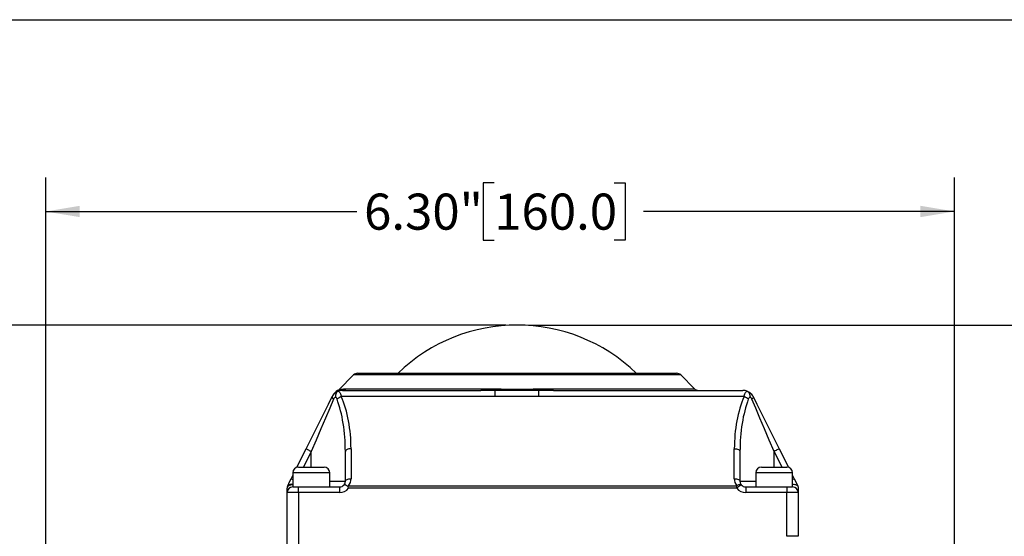
# Model space of a CAD drawing. Units: inches. Extents: x 0.2 to 10.8, y 0.2 to 8.3.
# Drawn here: x 3.6 to 7, y 6.5 to 8.3 of the extents above; entities that cross this region are included whole.
import ezdxf

# ---------------------------------------------------------------- set-up
doc = ezdxf.new("R2010")
doc.units = ezdxf.units.IN
doc.header["$MEASUREMENT"] = 0
doc.layers.add('SKETCH', color=7, linetype='Continuous')
doc.layers.add('TITLE_BLOCK', color=7, linetype='Continuous')
doc.styles.add('SLDTEXTSTYLE0', font='TXT', dxfattribs={"width": 0.75})
doc.dimstyles.new('SLDDIMSTYLE0', dxfattribs={"dimtxt": 0.125, "dimasz": 0.11811, "dimexe": 0, "dimexo": 0.0625, "dimgap": 0.03125, "dimtad": 0, "dimtih": 1, "dimtoh": 1, "dimlfac": 2, "dimrnd": 1e-09, "dimzin": 4, "dimdsep": 46, "dimtxsty": 'SLDTEXTSTYLE0', "dimsah": 1, "dimcen": 0.09, "dimadec": 0, "dimazin": 1, "dimtfac": 1, "dimtofl": 0, "dimtmove": 0, "dimatfit": 3, "dimfxl": 0, "dimfrac": 2, "dimtolj": 1, "dimtzin": 12, "dimarcsym": 0})
doc.dimstyles.new('SLDDIMSTYLE1', dxfattribs={"dimtxt": 0.125, "dimasz": 0.11811, "dimexe": 0, "dimexo": 0.0625, "dimgap": 0.03125, "dimtad": 0, "dimtih": 1, "dimtoh": 1, "dimlfac": 2, "dimrnd": 1e-09, "dimzin": 12, "dimdsep": 46, "dimtxsty": 'SLDTEXTSTYLE0', "dimsah": 1, "dimcen": 0.09, "dimadec": 0, "dimazin": 3, "dimtfac": 1, "dimtofl": 0, "dimtmove": 0, "dimatfit": 3, "dimfxl": 0, "dimfrac": 2, "dimtolj": 1, "dimtzin": 12, "dimarcsym": 0})

# ---------------------------------------------------------------- blocks, each defined once
blk = doc.blocks.new('_D_1')
at = {"layer": 'SKETCH'}
for p, q in [((5.3726, 7.2446), (7.5576, 7.2446)), ((7.4395, 7.2446), (7.4395, 5.3791)), ((7.4191, 5.3537), (7.381, 5.3537)), ((7.381, 5.3537), (7.381, 5.1553)), ((7.8347, 5.3537), (7.8728, 5.3537)), ((7.8728, 5.3537), (7.8728, 5.1553)), ((7.381, 5.1553), (7.4191, 5.1553)), ((7.8728, 5.1553), (7.8347, 5.1553)), ((7.4395, 3.2643), (7.4395, 5.1299)), ((6.9549, 3.2643), (7.5576, 3.2643))]:
    blk.add_line(p, q, dxfattribs=at)
for points in [[(7.4395, 7.2446), (7.4198, 7.1265), (7.4592, 7.1265)], [(7.4395, 3.2643), (7.4592, 3.3824), (7.4198, 3.3824)]]:
    blk.add_solid(points, dxfattribs=at)
at = {"layer": 'SKETCH', "char_height": 0.125, "attachment_point": 1, "style": 'SLDTEXTSTYLE0'}
for s, insert in [('7.96"', (6.9681, 5.3164)), ('202.2', (7.4191, 5.3164))]:
    blk.add_mtext(s, dxfattribs=dict(at, insert=insert))
blk = doc.blocks.new('_D_2')
at = {"layer": 'SKETCH'}
for p, q in [((5.2938, 7.2446), (2.1927, 7.2446)), ((2.3108, 7.2446), (2.3108, 6.0208)), ((2.2904, 5.9954), (2.2523, 5.9954)), ((2.2523, 5.9954), (2.2523, 5.797)), ((2.706, 5.9954), (2.7441, 5.9954)), ((2.7441, 5.9954), (2.7441, 5.797)), ((2.2523, 5.797), (2.2904, 5.797)), ((2.3108, 4.5478), (2.3108, 5.7716)), ((2.7441, 5.797), (2.706, 5.797)), ((4.6049, 4.5478), (2.1927, 4.5478))]:
    blk.add_line(p, q, dxfattribs=at)
for points in [[(2.3108, 7.2446), (2.2911, 7.1265), (2.3304, 7.1265)], [(2.3108, 4.5478), (2.3304, 4.6659), (2.2911, 4.6659)]]:
    blk.add_solid(points, dxfattribs=at)
at = {"layer": 'SKETCH', "char_height": 0.125, "attachment_point": 1, "style": 'SLDTEXTSTYLE0'}
for s, insert in [('5.39"', (1.8394, 5.9581)), ('137.0', (2.2904, 5.9581))]:
    blk.add_mtext(s, dxfattribs=dict(at, insert=insert))
blk = doc.blocks.new('_D_5')
at = {"layer": 'SKETCH'}
for p, q in [((3.6993, 6.2457), (3.6993, 7.7565)), ((6.8489, 6.2958), (6.8489, 7.7565)), ((5.2537, 7.7376), (5.2157, 7.7376)), ((5.2157, 7.7376), (5.2157, 7.5391)), ((5.6694, 7.7376), (5.7075, 7.7376)), ((5.7075, 7.7376), (5.7075, 7.5391)), ((3.6993, 7.6383), (4.7774, 7.6383)), ((6.8489, 7.6383), (5.7709, 7.6383)), ((5.2157, 7.5391), (5.2537, 7.5391)), ((5.7075, 7.5391), (5.6694, 7.5391))]:
    blk.add_line(p, q, dxfattribs=at)
for points in [[(3.6993, 7.6383), (3.8175, 7.6187), (3.8175, 7.658)], [(6.8489, 7.6383), (6.7308, 7.658), (6.7308, 7.6187)]]:
    blk.add_solid(points, dxfattribs=at)
at = {"layer": 'SKETCH', "char_height": 0.125, "attachment_point": 1, "style": 'SLDTEXTSTYLE0'}
for s, insert in [('6.30"', (4.8027, 7.7003)), ('160.0', (5.2537, 7.7003))]:
    blk.add_mtext(s, dxfattribs=dict(at, insert=insert))

msp = doc.modelspace()

# ---------------------------------------------------------------- linework, layer by layer
at = {"color": 7, "linetype": 'Continuous', "lineweight": 25}
for p, q in [((4.7664, 7.0716), (4.7154, 7.0206)), ((4.7803, 7.0773), (5.8861, 7.0773)), ((5.9475, 7.024), (5.9, 7.0716)), ((5.2574, 6.9965), (4.7239, 6.9965)), ((4.7276, 7.0183), (5.207, 7.0183)), ((4.741, 7.024), (5.2098, 7.024)), ((5.2574, 6.9965), (5.2574, 7.0178)), ((5.409, 6.9965), (5.409, 7.0178)), ((6.1197, 6.9965), (5.409, 6.9965)), ((5.4594, 7.0183), (6.116, 7.0183)), ((4.57, 6.7518), (4.602, 6.8157)), ((4.7379, 6.7033), (4.7379, 6.8069)), ((4.7576, 6.8157), (4.7576, 6.7121)), ((6.0859, 6.7121), (6.0859, 6.8157)), ((6.1056, 6.8069), (6.1056, 6.7033)), ((6.2416, 6.8157), (6.2735, 6.7518)), ((4.5502, 6.7121), (4.5556, 6.723)), ((4.5556, 6.7328), (4.5556, 6.6836)), ((4.5753, 6.7525), (4.6639, 6.7525)), ((4.6836, 6.6836), (4.6836, 6.7328)), ((6.16, 6.7328), (6.16, 6.6836)), ((6.1797, 6.7525), (6.2682, 6.7525)), ((6.2879, 6.6836), (6.2879, 6.7328)), ((6.2879, 6.723), (6.2934, 6.7121)), ((4.536, 6.6639), (4.536, 6.679)), ((4.536, 6.473), (4.536, 6.6639)), ((4.5753, 6.6639), (4.536, 6.6639)), ((4.5556, 6.6836), (4.5753, 6.6836)), ((4.5753, 6.6639), (4.5753, 6.6836)), ((4.5753, 6.6836), (4.6196, 6.6836)), ((4.5753, 6.6639), (4.5753, 6.473)), ((4.7182, 6.6639), (4.5753, 6.6639)), ((4.6196, 6.6836), (4.7182, 6.6836)), ((4.7182, 6.6639), (4.7182, 6.6836)), ((4.7492, 6.6878), (6.0944, 6.6878)), ((6.0944, 6.679), (4.7492, 6.679)), ((6.0944, 6.679), (6.0944, 6.6878)), ((6.1253, 6.6836), (6.2239, 6.6836)), ((6.1253, 6.6836), (6.1253, 6.6639)), ((6.2682, 6.6639), (6.1253, 6.6639)), ((6.2239, 6.6836), (6.2682, 6.6836)), ((6.2682, 6.6836), (6.2879, 6.6836)), ((6.2682, 6.6836), (6.2682, 6.6639)), ((6.2682, 6.5124), (6.2682, 6.6639)), ((6.3076, 6.6639), (6.2682, 6.6639)), ((6.3076, 6.679), (6.3076, 6.6639)), ((6.3076, 6.6639), (6.3076, 6.5124)), ((6.3076, 6.5124), (6.2682, 6.5124))]:
    msp.add_line(p, q, dxfattribs=at)
at = {"color": 8, "linetype": 'Continuous', "lineweight": 25}
for p, q in [((5.9, 7.0716), (4.7664, 7.0716)), ((5.4566, 7.024), (5.9475, 7.024)), ((4.6196, 6.8069), (4.5924, 6.7525)), ((4.6196, 6.7525), (4.6196, 6.8069)), ((6.2239, 6.7525), (6.2239, 6.8069)), ((6.2512, 6.7525), (6.2239, 6.8069)), ((4.6836, 6.7328), (4.5556, 6.7328)), ((6.2879, 6.7328), (6.16, 6.7328)), ((4.6836, 6.7033), (4.7379, 6.7033)), ((6.1056, 6.7033), (6.16, 6.7033))]:
    msp.add_line(p, q, dxfattribs=at)
at = {"color": 7, "linetype": 'Continuous', "lineweight": 25, "flags": 128}
for points in [[(4.602, 6.8157), (4.6184, 6.8485), (4.6346, 6.8808), (4.6502, 6.9122), (4.6653, 6.9422), (4.6794, 6.9705), (4.6924, 6.9965)], [(4.6924, 6.9965), (4.6921, 6.9957), (4.6921, 6.9948), (4.6924, 6.9937), (4.6929, 6.9926), (4.6936, 6.9915), (4.6946, 6.9902), (4.6957, 6.989), (4.6971, 6.9877)], [(5.2098, 7.024), (5.2095, 7.0227), (5.2092, 7.0216), (5.2089, 7.0206), (5.2085, 7.0198), (5.2082, 7.0191), (5.2078, 7.0186), (5.2074, 7.0184), (5.207, 7.0183)], [(5.4594, 7.0183), (5.459, 7.0184), (5.4586, 7.0186), (5.4582, 7.0191), (5.4579, 7.0198), (5.4575, 7.0206), (5.4572, 7.0216), (5.4569, 7.0227), (5.4566, 7.024)], [(6.1512, 6.9965), (6.1514, 6.9957), (6.1514, 6.9948), (6.1512, 6.9937), (6.1507, 6.9926), (6.15, 6.9915), (6.149, 6.9902), (6.1478, 6.989), (6.1465, 6.9877)], [(6.1512, 6.9965), (6.1642, 6.9705), (6.1783, 6.9422), (6.1933, 6.9122), (6.209, 6.8808), (6.2252, 6.8485), (6.2416, 6.8157)], [(4.6971, 6.9877), (4.6836, 6.9562), (4.6688, 6.9216), (4.653, 6.8847), (4.6365, 6.8462), (4.6196, 6.8069)], [(6.2239, 6.8069), (6.2071, 6.8462), (6.1906, 6.8847), (6.1748, 6.9216), (6.16, 6.9562), (6.1465, 6.9877)], [(4.602, 6.8157), (4.6024, 6.8156), (4.6034, 6.8151), (4.605, 6.8142), (4.6072, 6.8131), (4.6098, 6.8118), (4.6129, 6.8103), (4.6162, 6.8086), (4.6196, 6.8069)], [(4.7576, 6.8157), (4.7538, 6.8156), (4.7501, 6.8151), (4.7467, 6.8142), (4.7437, 6.8131), (4.7413, 6.8118), (4.7394, 6.8103), (4.7383, 6.8086), (4.7379, 6.8069)], [(6.0859, 6.8157), (6.0898, 6.8156), (6.0935, 6.8151), (6.0969, 6.8142), (6.0999, 6.8131), (6.1023, 6.8118), (6.1041, 6.8103), (6.1053, 6.8086), (6.1056, 6.8069)], [(6.2416, 6.8157), (6.2412, 6.8156), (6.2402, 6.8151), (6.2386, 6.8142), (6.2364, 6.8131), (6.2337, 6.8118), (6.2307, 6.8103), (6.2274, 6.8086), (6.2239, 6.8069)], [(4.5556, 6.6911), (4.5518, 6.6909), (4.5481, 6.6902), (4.5447, 6.6891), (4.5417, 6.6876), (4.5393, 6.6857), (4.5375, 6.6836), (4.5363, 6.6813), (4.536, 6.679)], [(4.538, 6.6878), (4.5417, 6.6952), (4.5459, 6.7034), (4.5502, 6.7121)], [(4.7379, 6.7033), (4.7383, 6.705), (4.7394, 6.7067), (4.7413, 6.7082), (4.7437, 6.7095), (4.7467, 6.7106), (4.7501, 6.7114), (4.7538, 6.7119), (4.7576, 6.7121)], [(6.0859, 6.7121), (6.0898, 6.7119), (6.0935, 6.7114), (6.0969, 6.7106), (6.0999, 6.7095), (6.1023, 6.7082), (6.1041, 6.7067), (6.1053, 6.705), (6.1056, 6.7033)], [(6.0944, 6.6878), (6.097, 6.6893), (6.0995, 6.6905), (6.1019, 6.6915), (6.1041, 6.6921), (6.106, 6.6924), (6.1076, 6.6923), (6.1089, 6.6919), (6.1098, 6.6911)], [(6.1098, 6.6911), (6.1095, 6.6909), (6.1087, 6.6902), (6.1072, 6.6891), (6.1053, 6.6876), (6.103, 6.6857), (6.1003, 6.6836), (6.0974, 6.6813), (6.0944, 6.679)], [(6.2934, 6.7121), (6.2977, 6.7034), (6.3018, 6.6952), (6.3055, 6.6878)]]:
    msp.add_lwpolyline(points, dxfattribs=at)
at = {"color": 8, "linetype": 'Continuous', "lineweight": 25, "flags": 128}
for points in [[(4.5502, 6.7121), (4.5505, 6.7119), (4.5515, 6.7114), (4.5532, 6.7106), (4.5554, 6.7095), (4.5556, 6.7094)], [(6.2879, 6.7094), (6.2882, 6.7095), (6.2904, 6.7106), (6.292, 6.7114), (6.293, 6.7119), (6.2934, 6.7121)]]:
    msp.add_lwpolyline(points, dxfattribs=at)
at = {"color": 7, "linetype": 'Continuous', "lineweight": 25}
for centre, radius, start, end in [((5.3332, 6.6503), 0.5943, 45.9275, 134.0725), ((4.7803, 7.0576), 0.0197, 90, 135), ((5.8861, 7.0576), 0.0197, 45, 90), ((4.7294, 6.9824), 0.0394, 117.7479, 153.4367), ((4.7364, 6.9584), 0.0401, 108.1786, 133.0575), ((4.7276, 6.9789), 0.0394, 90, 110.7786), ((4.7187, 7.0362), 0.0186, 278.9196, 316.2803), ((4.7275, 7.0369), 0.0186, 270.1938, 316.3134), ((5.2459, 7.0243), 0.0133, 330.565, 355.7569), ((5.4205, 7.0243), 0.0133, 184.2431, 209.435), ((5.9614, 7.0379), 0.0197, 225, 270), ((6.116, 6.9789), 0.0394, 69.2214, 90), ((6.1072, 6.9584), 0.0401, 46.9425, 71.8214), ((4.5753, 6.7328), 0.0197, 90, 180), ((4.6639, 6.7328), 0.0197, 0, 90), ((6.1797, 6.7328), 0.0197, 90, 180), ((6.2682, 6.7328), 0.0197, 0, 90), ((4.549, 6.6782), 0.0145, 62.7778, 138.8477), ((4.7182, 6.7033), 0.0197, 270, 321.8273), ((4.7182, 6.7033), 0.0197, 321.8273, 0), ((4.7182, 6.7121), 0.0394, 321.8273, 0), ((6.1253, 6.7121), 0.0394, 180, 218.1727), ((6.1253, 6.7033), 0.0197, 180, 218.1727), ((6.1253, 6.7033), 0.0197, 218.1727, 270), ((4.5556, 6.679), 0.0197, 153.4349, 180), ((4.5556, 6.6639), 0.0197, 90, 180), ((4.7182, 6.7033), 0.0394, 270, 321.8273), ((6.1253, 6.7033), 0.0394, 218.1727, 270), ((6.2879, 6.6639), 0.0197, 0, 90)]:
    msp.add_arc(centre, radius, start, end, dxfattribs=at)
for centre, ratio, start_param, end_param in [((4.6196, 6.8157), 0.5, 4.712389, 5.426538), ((6.2239, 6.8157), 0.5, 0.856647, 1.570796), ((4.6196, 6.8069), 0.428677, 4.712389, 5.426538), ((6.2239, 6.8069), 0.428677, 0.856647, 1.570796)]:
    msp.add_ellipse(centre, major_axis=(0, 0.276), ratio=ratio, start_param=start_param, end_param=end_param, dxfattribs=at)
for points, knots in [([(4.6924, 6.9965), (4.6935, 6.9988), (4.6949, 7.0009), (4.6979, 7.0049), (4.6997, 7.0067), (4.7051, 7.0116), (4.7093, 7.014), (4.7136, 7.0157)], [0, 0, 0, 0, 0.25, 0.25, 0.5, 0.5, 1, 1, 1, 1]), ([(4.7136, 7.0157), (4.7106, 7.0145), (4.7079, 7.0118), (4.7042, 7.0045), (4.7033, 7), (4.7033, 6.9956)], [0, 0, 0, 0, 0.5, 0.5, 1, 1, 1, 1]), ([(4.7154, 7.0206), (4.7154, 7.0205), (4.7146, 7.0195), (4.713, 7.0184), (4.7114, 7.0175), (4.711, 7.0173)], [0, 0, 0, 0, 0.020788, 0.720845, 1, 1, 1, 1]), ([(4.7136, 7.0157), (4.716, 7.014), (4.718, 7.0116), (4.7206, 7.0067), (4.7214, 7.0049), (4.7228, 7.0009), (4.7234, 6.9988), (4.7239, 6.9965)], [0, 0, 0, 0, 0.5, 0.5, 0.75, 0.75, 1, 1, 1, 1]), ([(5.409, 7.0178), (5.3838, 7.0174), (5.3585, 7.0174), (5.3079, 7.0174), (5.2826, 7.0174), (5.2574, 7.0178)], [0, 0, 0, 0, 0.5, 0.5, 1, 1, 1, 1]), ([(5.409, 6.9965), (5.3837, 6.9965), (5.3585, 6.9968), (5.3079, 6.9968), (5.2827, 6.9965), (5.2574, 6.9965)], [0, 0, 0, 0, 0.5, 0.5, 1, 1, 1, 1]), ([(5.2591, 7.0234), (5.2837, 7.0228), (5.3086, 7.0225), (5.358, 7.0225), (5.3827, 7.0228), (5.4073, 7.0234)], [0, 0, 0, 0, 0.5, 0.5, 1, 1, 1, 1]), ([(6.1197, 6.9965), (6.1202, 6.9988), (6.1208, 7.0009), (6.1221, 7.0049), (6.1229, 7.0067), (6.1255, 7.0116), (6.1276, 7.014), (6.1299, 7.0157)], [0, 0, 0, 0, 0.25, 0.25, 0.5, 0.5, 1, 1, 1, 1]), ([(6.1299, 7.0157), (6.133, 7.0145), (6.1357, 7.0118), (6.1394, 7.0045), (6.1403, 7), (6.1403, 6.9956)], [0, 0, 0, 0, 0.5, 0.5, 1, 1, 1, 1]), ([(6.1299, 7.0157), (6.1343, 7.014), (6.1384, 7.0116), (6.1439, 7.0067), (6.1456, 7.0049), (6.1487, 7.0009), (6.15, 6.9988), (6.1512, 6.9965)], [0, 0, 0, 0, 0.5, 0.5, 0.75, 0.75, 1, 1, 1, 1]), ([(4.7455, 6.6861), (4.7424, 6.6882), (4.7396, 6.6898), (4.7365, 6.6911), (4.7357, 6.6914), (4.7344, 6.6915), (4.7339, 6.6914), (4.7337, 6.6911)], [0, 0, 0, 0, 0.5, 0.5, 0.75, 0.75, 1, 1, 1, 1]), ([(6.3063, 6.6861), (6.3048, 6.6882), (6.3023, 6.6898), (6.2974, 6.6911), (6.2956, 6.6914), (6.2918, 6.6915), (6.2899, 6.6914), (6.2879, 6.6911)], [0, 0, 0, 0, 0.5, 0.5, 0.75, 0.75, 1, 1, 1, 1]), ([(4.7455, 6.6861), (4.7467, 6.6866), (4.7479, 6.6872), (4.7491, 6.6877), (4.7491, 6.6877), (4.7492, 6.6878), (4.7492, 6.6878)], [0, 0, 0, 0, 0.0002019682, 0.0002019682, 0.0002019682, 0.0002089609, 0.0002089609, 0.0002089609, 0.0002089609]), ([(4.7455, 6.6861), (4.7461, 6.685), (4.7468, 6.6838), (4.748, 6.6814), (4.7486, 6.6802), (4.7492, 6.679)], [0, 0, 0, 0, 0.5, 0.5, 1, 1, 1, 1]), ([(6.3063, 6.6861), (6.3061, 6.6866), (6.3058, 6.6872), (6.3056, 6.6877), (6.3056, 6.6877), (6.3055, 6.6878), (6.3055, 6.6878)], [0, 0, 0, 0, 0.0002019682, 0.0002019682, 0.0002019682, 0.0002089609, 0.0002089609, 0.0002089609, 0.0002089609]), ([(6.3063, 6.6861), (6.3067, 6.685), (6.307, 6.6838), (6.3075, 6.6814), (6.3076, 6.6802), (6.3076, 6.679)], [0, 0, 0, 0, 0.5, 0.5, 1, 1, 1, 1])]:
    msp.add_open_spline(points, degree=3, knots=knots, dxfattribs=at)
for points in [[(4.7033, 6.9956), (4.7008, 6.9938), (4.6986, 6.9911), (4.6971, 6.9877)], [(4.709, 6.9877), (4.7078, 6.9911), (4.7058, 6.9938), (4.7033, 6.9956)], [(4.7322, 7.0233), (4.735, 7.0238), (4.738, 7.024), (4.741, 7.024)], [(5.2574, 7.0178), (5.2406, 7.0181), (5.2238, 7.0183), (5.207, 7.0183)], [(5.2098, 7.024), (5.2262, 7.024), (5.2426, 7.0237), (5.2591, 7.0234)], [(5.4073, 7.0234), (5.4238, 7.0237), (5.4402, 7.024), (5.4566, 7.024)], [(5.4594, 7.0183), (5.4426, 7.0183), (5.4258, 7.0181), (5.409, 7.0178)], [(6.1403, 6.9956), (6.1378, 6.9938), (6.1358, 6.9911), (6.1345, 6.9877)], [(6.1465, 6.9877), (6.145, 6.9911), (6.1428, 6.9938), (6.1403, 6.9956)]]:
    msp.add_open_spline(points, degree=3, dxfattribs=at)
at = {"color": 8, "linetype": 'Continuous', "lineweight": 25}
for points, knots in [([(4.7216, 7.0178), (4.7185, 7.0175), (4.7129, 7.0168), (4.7102, 7.0171), (4.711, 7.0171), (4.7111, 7.0171)], [0, 0, 0, 0, 0.512417, 0.93042, 1, 1, 1, 1]), ([(4.7154, 7.0205), (4.7154, 7.0205), (4.7154, 7.0205), (4.7184, 7.0211), (4.7272, 7.0225), (4.7322, 7.0233)], [0, 0, 0, 0, 0.063631, 0.470425, 1, 1, 1, 1])]:
    msp.add_open_spline(points, degree=3, knots=knots, dxfattribs=at)
at = {"layer": 'TITLE_BLOCK'}
msp.add_line((0.1969, 8.3031), (10.8031, 8.3031), dxfattribs=at)

# ---------------------------------------------------------------- dimensions: what is measured, and where the dimension line sits
at = {"layer": 'SKETCH'}
dim = msp.add_linear_dim(base=(6.8489, 7.6383), p1=(3.6993, 6.2063), p2=(6.8489, 6.2565), dimstyle='SLDDIMSTYLE0', dxfattribs=at)
dim.commit()
dim.dimension.update_dxf_attribs({"geometry": '_D_5', "text_midpoint": (5.2741, 7.6383), "dimtype": 160})
for base, p1, p2, picture, middle in [((2.3108, 4.5478), (5.3332, 7.2446), (4.6442, 4.5478), '_D_2', (2.3108, 5.8962)), ((7.4395, 7.2446), (6.9156, 3.2643), (5.3332, 7.2446), '_D_1', (7.4395, 5.2545))]:
    dim = msp.add_linear_dim(base=base, p1=p1, p2=p2, angle=90, dimstyle='SLDDIMSTYLE1', dxfattribs=at)
    dim.commit()
    dim.dimension.update_dxf_attribs({"geometry": picture, "text_midpoint": middle, "dimtype": 160})

doc.saveas('drawing.dxf')
